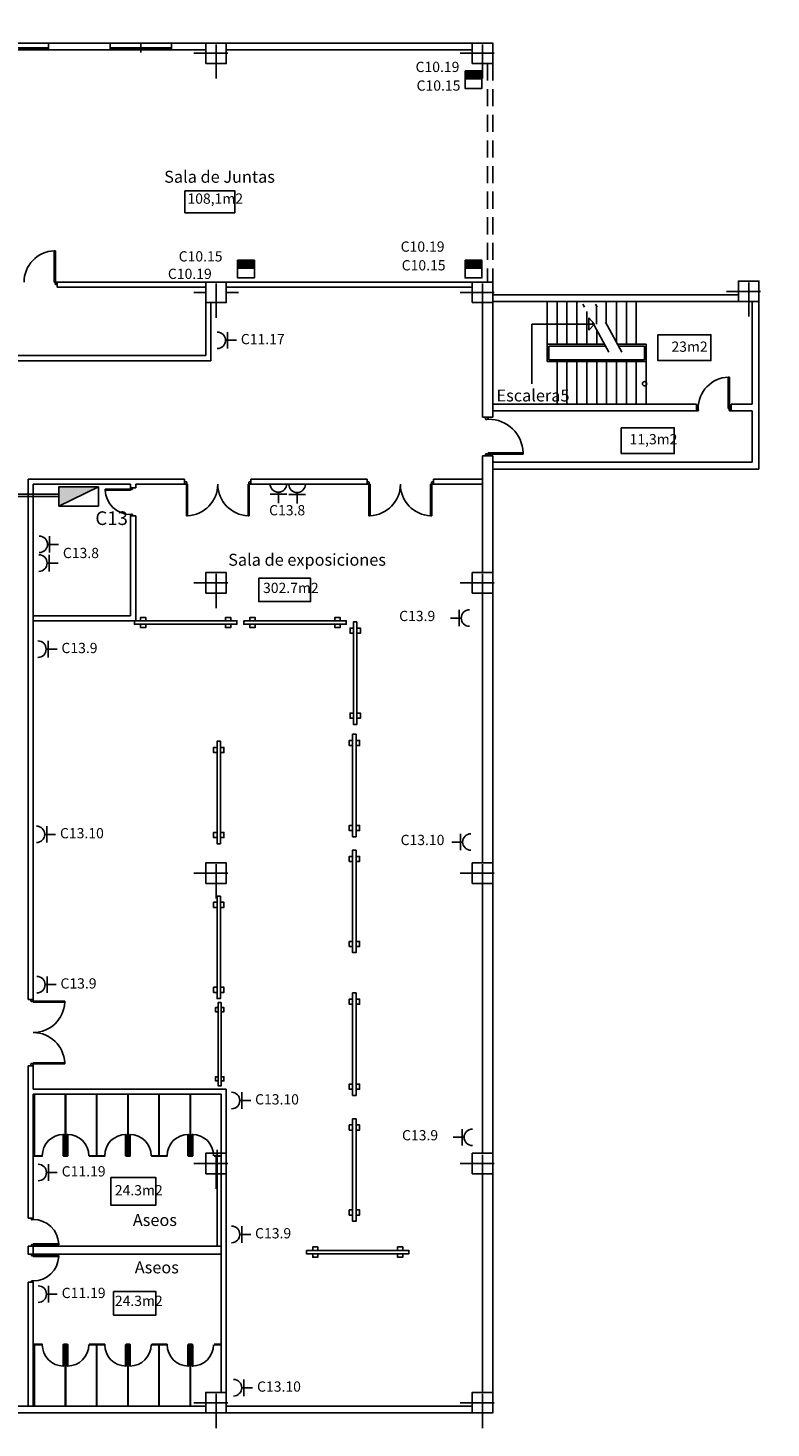
# Model space of a CAD drawing. Extents: x 199.9 to 296.2, y 119 to 185.5.
# Drawn here: x 274.5 to 296.2, y 144.6 to 185.5 of the extents above; entities that cross this region are included whole.
import ezdxf

# ---------------------------------------------------------------- set-up
doc = ezdxf.new("R2010")
doc.units = 0
doc.header["$LTSCALE"] = 2
doc.linetypes.add('TRAZO_Y_PUNTO', pattern=[1, 0.5, -0.25, 0, -0.25])
doc.linetypes.add('TRAZOS2', pattern=[0.375, 0.25, -0.125])
doc.layers.get('0').update_dxf_attribs({"linetype": 'CONTINUOUS'})
for name, color, linetype in [('BANDEJAS', 4, 'CONTINUOUS'), ('CUADROS', 1, 'CONTINUOUS'), ('EJE-PILAR', 8, 'TRAZO_Y_PUNTO'), ('ELECTRICIDAD', 1, 'CONTINUOUS'), ('MOBILIARIO', 4, 'CONTINUOUS'), ('MUROS', 7, 'CONTINUOUS'), ('PILARES', 7, 'CONTINUOUS'), ('PUERTAS', 2, 'CONTINUOUS'), ('SUPERFICIES', 7, 'CONTINUOUS'), ('TEXTOS', 7, 'CONTINUOUS')]:
    doc.layers.add(name, color=color, linetype=linetype)
doc.styles.add('ROMANS8', font='swisscl.ttf', dxfattribs={"height": 0.35})
doc.styles.get("Standard").update_dxf_attribs({"font": 'swisscl.ttf', "height": 0.3})

# ---------------------------------------------------------------- blocks, each defined once
blk = doc.blocks.new('P92-I')
for p, q in [((0.05, -0.035), (0.05, 0.92)), ((0.05, 0.92), (0.085, 0.92)), ((0.085, 0), (0.085, 0.92)), ((0, 0), (0.05, 0)), ((0, -0.07), (0.05, -0.07)), ((0.05, 0), (0.085, 0)), ((0.05, -0.035), (0.06, -0.035)), ((0.05, -0.07), (0.06, -0.06)), ((0.06, -0.06), (0.06, -0.035)), ((0.96, -0.06), (0.96, -0.035)), ((0.97, -0.035), (0.96, -0.035)), ((0.97, -0.07), (0.96, -0.06)), ((0.97, -0.035), (0.97, 0)), ((1.02, 0), (0.97, 0)), ((1.02, -0.07), (0.97, -0.07))]:
    blk.add_line(p, q)
blk.add_arc((0.05, 0), 0.92, 360, 87.8197)
blk = doc.blocks.new('ENCHUFMON')
at = {"layer": 'ELECTRICIDAD'}
for p, q in [((-0.242, 0), (-0.561, 0)), ((-0.301, 0.242), (-0.301, -0.242))]:
    blk.add_line(p, q, dxfattribs=at)
blk.add_arc((0, 0), 0.242, 90, 270, dxfattribs=at)

msp = doc.modelspace()

# ---------------------------------------------------------------- hatches: boundary and pattern name
at = {"layer": 'CUADROS'}
msp.add_hatch(color=256, dxfattribs=at).paths.add_polyline_path([(276.541, 172.113), (275.389, 172.113), (275.389, 171.549)])
at = {"layer": 'ELECTRICIDAD'}
for points in [[(287.769, 184.029), (287.769, 184.287), (287.278, 184.287), (287.278, 184.029)], [(281.109, 178.485), (281.109, 178.744), (280.618, 178.744), (280.618, 178.485)], [(287.769, 178.485), (287.769, 178.744), (287.278, 178.744), (287.278, 178.485)]]:
    msp.add_hatch(color=256, dxfattribs=at).paths.add_polyline_path(points)

# ---------------------------------------------------------------- linework, layer by layer
at = {"linetype": 'TRAZOS2'}
for p, q in [((287.936, 184.501), (287.936, 178.101)), ((288.086, 184.501), (288.086, 177.501))]:
    msp.add_line(p, q, dxfattribs=at)
for p, q in [((275.336, 177.95), (275.336, 178.101)), ((295.279, 177.732), (288.079, 177.732)), ((295.879, 177.532), (288.079, 177.532)), ((288.079, 174.332), (294.054, 174.332)), ((279.067, 172.334), (279.067, 172.184)), ((281.008, 172.334), (281.008, 172.184)), ((284.412, 172.334), (284.412, 172.184)), ((286.353, 172.334), (286.353, 172.184)), ((277.486, 172.084), (277.636, 172.084)), ((277.636, 171.259), (277.486, 171.259)), ((274.486, 157.106), (274.636, 157.106)), ((274.486, 155.166), (274.636, 155.166)), ((280.136, 154.33), (280.136, 152.601)), ((280.286, 154.48), (280.286, 145.601)), ((280.136, 152.001), (280.136, 145.601)), ((274.486, 150.942), (274.486, 150.705)), ((274.636, 149.88), (274.486, 149.88)), ((274.486, 149.88), (274.486, 149.65)), ((274.636, 149.65), (274.486, 149.65))]:
    msp.add_line(p, q)
at = {"color": 9}
for p, q in [((274.656, 154.33), (274.656, 152.517)), ((274.669, 154.33), (274.669, 152.504)), ((275.574, 154.33), (275.574, 152.53)), ((275.587, 154.33), (275.587, 152.53)), ((276.483, 154.33), (276.483, 152.517)), ((276.496, 154.33), (276.496, 152.517)), ((277.401, 154.33), (277.401, 152.53)), ((277.414, 154.33), (277.414, 152.53)), ((278.309, 154.33), (278.309, 152.517)), ((278.322, 154.33), (278.322, 152.517)), ((279.228, 154.33), (279.228, 152.53)), ((279.241, 154.33), (279.241, 152.53)), ((274.656, 152.53), (274.899, 152.53)), ((274.656, 152.517), (274.899, 152.517)), ((275.524, 152.53), (275.574, 152.53)), ((275.524, 152.517), (275.637, 152.517)), ((275.587, 152.53), (275.637, 152.53)), ((276.483, 152.53), (276.262, 152.53)), ((276.483, 152.517), (276.275, 152.517)), ((276.483, 152.53), (276.726, 152.53)), ((276.483, 152.517), (276.726, 152.517)), ((277.351, 152.53), (277.401, 152.53)), ((277.351, 152.517), (277.464, 152.517)), ((277.414, 152.53), (277.464, 152.53)), ((278.309, 152.53), (278.089, 152.53)), ((278.309, 152.517), (278.102, 152.517)), ((278.309, 152.53), (278.553, 152.53)), ((278.309, 152.517), (278.553, 152.517)), ((279.178, 152.53), (279.228, 152.53)), ((279.178, 152.517), (279.291, 152.517)), ((279.241, 152.53), (279.291, 152.53)), ((280.136, 152.53), (279.929, 152.53)), ((280.136, 152.517), (279.929, 152.517)), ((274.656, 147.013), (274.899, 147.013)), ((274.656, 145.201), (274.656, 147.013)), ((274.656, 147), (274.899, 147)), ((274.669, 145.201), (274.669, 147.026)), ((275.524, 147.013), (275.637, 147.013)), ((275.524, 147), (275.574, 147)), ((275.574, 145.201), (275.574, 147)), ((275.587, 147), (275.637, 147)), ((275.587, 145.201), (275.587, 147)), ((276.483, 147), (276.262, 147)), ((276.483, 147.013), (276.275, 147.013)), ((276.483, 145.201), (276.483, 147.013)), ((276.483, 147.013), (276.726, 147.013)), ((276.483, 147), (276.726, 147)), ((276.496, 145.201), (276.496, 147.013)), ((277.351, 147.013), (277.464, 147.013)), ((277.351, 147), (277.401, 147)), ((277.401, 145.201), (277.401, 147)), ((277.414, 145.201), (277.414, 147)), ((277.414, 147), (277.464, 147)), ((278.309, 147), (278.089, 147)), ((278.309, 147.013), (278.102, 147.013)), ((278.309, 145.201), (278.309, 147.013)), ((278.309, 147.013), (278.553, 147.013)), ((278.309, 147), (278.553, 147)), ((278.322, 145.201), (278.322, 147.013)), ((279.178, 147.013), (279.291, 147.013)), ((279.178, 147), (279.228, 147)), ((279.228, 145.201), (279.228, 147)), ((279.241, 145.201), (279.241, 147)), ((279.241, 147), (279.291, 147)), ((280.136, 147.013), (279.929, 147.013)), ((280.136, 147), (279.929, 147))]:
    msp.add_line(p, q, dxfattribs=at)
for points in [[(275.511, 153.155), (275.524, 153.155), (275.524, 152.53), (275.511, 152.53)], [(275.65, 153.155), (275.637, 153.155), (275.637, 152.53), (275.65, 152.53)], [(277.338, 153.155), (277.351, 153.155), (277.351, 152.53), (277.338, 152.53)], [(277.477, 153.155), (277.464, 153.155), (277.464, 152.53), (277.477, 152.53)], [(279.165, 153.155), (279.178, 153.155), (279.178, 152.53), (279.165, 152.53)], [(279.304, 153.155), (279.291, 153.155), (279.291, 152.53), (279.304, 152.53)], [(274.899, 152.53), (274.886, 152.53), (274.886, 152.517), (274.899, 152.517)], [(275.537, 152.53), (275.524, 152.53), (275.524, 152.517), (275.537, 152.517)], [(275.624, 152.53), (275.637, 152.53), (275.637, 152.517), (275.624, 152.517)], [(276.726, 152.53), (276.713, 152.53), (276.713, 152.517), (276.726, 152.517)], [(277.364, 152.53), (277.351, 152.53), (277.351, 152.517), (277.364, 152.517)], [(277.451, 152.53), (277.464, 152.53), (277.464, 152.517), (277.451, 152.517)], [(278.553, 152.53), (278.54, 152.53), (278.54, 152.517), (278.553, 152.517)], [(279.191, 152.53), (279.178, 152.53), (279.178, 152.517), (279.191, 152.517)], [(279.278, 152.53), (279.291, 152.53), (279.291, 152.517), (279.278, 152.517)], [(274.899, 147), (274.886, 147), (274.886, 147.013), (274.899, 147.013)], [(275.511, 146.375), (275.524, 146.375), (275.524, 147), (275.511, 147)], [(275.537, 147), (275.524, 147), (275.524, 147.013), (275.537, 147.013)], [(275.624, 147), (275.637, 147), (275.637, 147.013), (275.624, 147.013)], [(275.65, 146.375), (275.637, 146.375), (275.637, 147), (275.65, 147)], [(276.726, 147), (276.713, 147), (276.713, 147.013), (276.726, 147.013)], [(277.338, 146.375), (277.351, 146.375), (277.351, 147), (277.338, 147)], [(277.364, 147), (277.351, 147), (277.351, 147.013), (277.364, 147.013)], [(277.451, 147), (277.464, 147), (277.464, 147.013), (277.451, 147.013)], [(277.477, 146.375), (277.464, 146.375), (277.464, 147), (277.477, 147)], [(278.553, 147), (278.54, 147), (278.54, 147.013), (278.553, 147.013)], [(279.165, 146.375), (279.178, 146.375), (279.178, 147), (279.165, 147)], [(279.191, 147), (279.178, 147), (279.178, 147.013), (279.191, 147.013)], [(279.278, 147), (279.291, 147), (279.291, 147.013), (279.278, 147.013)], [(279.304, 146.375), (279.291, 146.375), (279.291, 147), (279.304, 147)]]:
    msp.add_lwpolyline(points, close=True, dxfattribs=at)
for centre, start, end in [((275.524, 152.53), 90, 180), ((275.637, 152.53), 0, 90), ((277.351, 152.53), 90, 180), ((277.464, 152.53), 0, 90), ((279.178, 152.53), 90, 180), ((279.291, 152.53), 0, 90), ((275.524, 147), 180, 270), ((275.637, 147), 270, 0), ((277.351, 147), 180, 270), ((277.464, 147), 270, 0), ((279.178, 147), 180, 270), ((279.291, 147), 270, 0)]:
    msp.add_arc(centre, 0.625, start, end, dxfattribs=at)
at = {"layer": 'BANDEJAS'}
for p, q in [((275.389, 171.891), (272.706, 171.891)), ((275.389, 171.831), (272.706, 171.831))]:
    msp.add_line(p, q, dxfattribs=at)
at = {"layer": 'CUADROS'}
msp.add_line((275.389, 171.549), (276.541, 172.113), dxfattribs=at)
msp.add_lwpolyline([(276.541, 172.113), (276.541, 171.549), (275.389, 171.549), (275.389, 172.113)], close=True, dxfattribs=at)
at = {"layer": 'EJE-PILAR'}
for p, q in [((279.986, 184.061), (279.986, 185.541)), ((287.786, 184.061), (287.786, 185.541)), ((279.333, 184.801), (280.639, 184.801)), ((287.133, 184.801), (288.439, 184.801)), ((279.986, 177.061), (279.986, 178.541)), ((287.786, 177.061), (287.786, 178.541)), ((295.579, 177.092), (295.579, 178.572)), ((279.333, 177.801), (279.686, 177.801)), ((280.286, 177.801), (280.639, 177.801)), ((287.133, 177.801), (288.439, 177.801)), ((291.487, 176.054), (290.519, 177.833)), ((291.861, 176.054), (290.893, 177.833)), ((294.926, 177.832), (296.232, 177.832)), ((279.986, 168.561), (279.986, 170.041)), ((287.786, 168.561), (287.786, 170.041)), ((279.333, 169.301), (280.639, 169.301)), ((287.133, 169.301), (288.439, 169.301)), ((279.986, 160.061), (279.986, 161.541)), ((287.786, 160.061), (287.786, 161.541)), ((279.333, 160.801), (280.639, 160.801)), ((287.133, 160.801), (288.439, 160.801)), ((279.986, 151.561), (279.986, 153.041)), ((287.786, 151.561), (287.786, 153.041)), ((279.333, 152.301), (280.639, 152.301)), ((287.133, 152.301), (288.439, 152.301)), ((279.986, 144.561), (279.986, 146.041)), ((287.786, 144.561), (287.786, 146.041)), ((279.333, 145.301), (280.639, 145.301)), ((287.133, 145.301), (288.439, 145.301))]:
    msp.add_line(p, q, dxfattribs=at)
at = {"layer": 'ELECTRICIDAD'}
for points in [[(287.278, 184.287), (287.769, 184.287), (287.769, 183.77), (287.278, 183.77)], [(280.618, 178.744), (281.109, 178.744), (281.109, 178.227), (280.618, 178.227)], [(287.278, 178.744), (287.769, 178.744), (287.769, 178.227), (287.278, 178.227)]]:
    msp.add_lwpolyline(points, close=True, dxfattribs=at)
at = {"layer": 'MOBILIARIO'}
for points in [[(277.597, 168.189), (277.597, 168.089), (280.597, 168.089), (280.597, 168.189)], [(280.799, 168.189), (280.799, 168.089), (283.799, 168.089), (283.799, 168.189)], [(284.11, 168.155), (284.01, 168.155), (284.01, 165.155), (284.11, 165.155)], [(284.085, 164.867), (283.985, 164.867), (283.985, 161.867), (284.085, 161.867)], [(280.115, 164.662), (280.015, 164.662), (280.015, 161.662), (280.115, 161.662)], [(284.085, 161.475), (283.985, 161.475), (283.985, 158.475), (284.085, 158.475)], [(280.115, 160.129), (280.015, 160.129), (280.015, 157.129), (280.115, 157.129)], [(280.134, 157.012), (280.053, 157.012), (280.053, 154.574), (280.134, 154.574)], [(284.085, 157.296), (283.985, 157.296), (283.985, 154.296), (284.085, 154.296)], [(284.085, 153.613), (283.985, 153.613), (283.985, 150.613), (284.085, 150.613)], [(282.634, 149.76), (282.634, 149.66), (285.634, 149.66), (285.634, 149.76)]]:
    msp.add_lwpolyline(points, close=True, dxfattribs=at)
for points in [[(277.778, 168.189), (277.778, 168.29), (277.928, 168.29), (277.928, 168.189)], [(277.928, 168.089), (277.928, 167.99), (277.778, 167.99), (277.778, 168.089)], [(280.416, 168.189), (280.416, 168.29), (280.266, 168.29), (280.266, 168.189)], [(280.266, 168.089), (280.266, 167.99), (280.416, 167.99), (280.416, 168.089)], [(280.98, 168.189), (280.98, 168.29), (281.13, 168.29), (281.13, 168.189)], [(281.13, 168.089), (281.13, 167.99), (280.98, 167.99), (280.98, 168.089)], [(283.618, 168.189), (283.618, 168.29), (283.468, 168.29), (283.468, 168.189)], [(283.468, 168.089), (283.468, 167.99), (283.618, 167.99), (283.618, 168.089)], [(284.01, 167.824), (283.911, 167.824), (283.911, 167.974), (284.01, 167.974)], [(284.11, 167.974), (284.211, 167.974), (284.211, 167.824), (284.11, 167.824)], [(284.01, 165.486), (283.911, 165.486), (283.911, 165.336), (284.01, 165.336)], [(284.11, 165.336), (284.211, 165.336), (284.211, 165.486), (284.11, 165.486)], [(280.015, 164.331), (279.916, 164.331), (279.916, 164.481), (280.015, 164.481)], [(280.115, 164.481), (280.216, 164.481), (280.216, 164.331), (280.115, 164.331)], [(283.985, 164.536), (283.886, 164.536), (283.886, 164.686), (283.985, 164.686)], [(284.085, 164.686), (284.186, 164.686), (284.186, 164.536), (284.085, 164.536)], [(280.015, 161.993), (279.916, 161.993), (279.916, 161.843), (280.015, 161.843)], [(280.115, 161.843), (280.216, 161.843), (280.216, 161.993), (280.115, 161.993)], [(283.985, 162.198), (283.886, 162.198), (283.886, 162.048), (283.985, 162.048)], [(284.085, 162.048), (284.186, 162.048), (284.186, 162.198), (284.085, 162.198)], [(283.985, 161.144), (283.886, 161.144), (283.886, 161.294), (283.985, 161.294)], [(284.085, 161.294), (284.186, 161.294), (284.186, 161.144), (284.085, 161.144)], [(280.015, 159.798), (279.916, 159.798), (279.916, 159.948), (280.015, 159.948)], [(280.115, 159.948), (280.216, 159.948), (280.216, 159.798), (280.115, 159.798)], [(283.985, 158.806), (283.886, 158.806), (283.886, 158.656), (283.985, 158.656)], [(284.085, 158.656), (284.186, 158.656), (284.186, 158.806), (284.085, 158.806)], [(280.015, 157.46), (279.916, 157.46), (279.916, 157.31), (280.015, 157.31)], [(280.115, 157.31), (280.216, 157.31), (280.216, 157.46), (280.115, 157.46)], [(283.985, 156.965), (283.886, 156.965), (283.886, 157.115), (283.985, 157.115)], [(284.085, 157.115), (284.186, 157.115), (284.186, 156.965), (284.085, 156.965)], [(280.053, 156.743), (279.972, 156.743), (279.972, 156.865), (280.053, 156.865)], [(280.134, 156.865), (280.216, 156.865), (280.216, 156.743), (280.134, 156.743)], [(280.053, 154.843), (279.972, 154.843), (279.972, 154.721), (280.053, 154.721)], [(280.134, 154.721), (280.216, 154.721), (280.216, 154.843), (280.134, 154.843)], [(283.985, 154.627), (283.886, 154.627), (283.886, 154.477), (283.985, 154.477)], [(284.085, 154.477), (284.186, 154.477), (284.186, 154.627), (284.085, 154.627)], [(283.985, 153.282), (283.886, 153.282), (283.886, 153.432), (283.985, 153.432)], [(284.085, 153.432), (284.186, 153.432), (284.186, 153.282), (284.085, 153.282)], [(283.985, 150.944), (283.886, 150.944), (283.886, 150.794), (283.985, 150.794)], [(284.085, 150.794), (284.186, 150.794), (284.186, 150.944), (284.085, 150.944)], [(282.815, 149.76), (282.815, 149.861), (282.965, 149.861), (282.965, 149.76)], [(282.965, 149.66), (282.965, 149.561), (282.815, 149.561), (282.815, 149.66)], [(285.453, 149.76), (285.453, 149.861), (285.303, 149.861), (285.303, 149.76)], [(285.303, 149.66), (285.303, 149.561), (285.453, 149.561), (285.453, 149.66)]]:
    msp.add_lwpolyline(points, dxfattribs=at)
at = {"layer": 'MUROS'}
for p, q in [((217.886, 185.101), (287.486, 185.101)), ((272.486, 184.901), (279.686, 184.901)), ((280.286, 184.901), (287.486, 184.901)), ((275.336, 178.101), (279.686, 178.101)), ((275.336, 177.951), (279.686, 177.951)), ((280.286, 178.101), (287.486, 178.101)), ((280.286, 177.951), (287.486, 177.951)), ((279.686, 177.501), (279.686, 175.951)), ((279.836, 177.501), (279.836, 175.801)), ((287.786, 174.146), (287.786, 177.501)), ((288.086, 177.501), (288.086, 174.146)), ((295.679, 174.532), (295.679, 177.532)), ((295.879, 172.632), (295.879, 177.532)), ((272.486, 175.951), (279.686, 175.951)), ((272.486, 175.801), (279.836, 175.801)), ((294.048, 174.532), (288.079, 174.532)), ((294.048, 174.532), (288.079, 174.532)), ((294.048, 174.332), (288.079, 174.332)), ((294.048, 174.332), (294.048, 174.532)), ((295.068, 174.332), (295.068, 174.532)), ((295.279, 174.532), (295.068, 174.532)), ((295.679, 174.532), (295.068, 174.532)), ((295.679, 174.332), (295.068, 174.332)), ((295.479, 174.332), (295.068, 174.332)), ((295.679, 174.332), (295.679, 172.832)), ((287.786, 174.146), (288.086, 174.146)), ((287.786, 169.601), (287.786, 173.014)), ((287.786, 173.014), (288.086, 173.014)), ((288.086, 173.014), (288.086, 145.601)), ((295.679, 172.832), (288.079, 172.832)), ((295.879, 172.632), (288.079, 172.632)), ((274.486, 172.334), (279.067, 172.334)), ((274.486, 172.334), (274.486, 157.106)), ((274.636, 172.184), (277.486, 172.184)), ((274.636, 157.106), (274.636, 172.184)), ((277.486, 172.084), (277.486, 172.184)), ((277.636, 172.184), (279.067, 172.184)), ((277.636, 172.084), (277.636, 172.184)), ((281.008, 172.334), (284.412, 172.334)), ((281.008, 172.184), (284.412, 172.184)), ((286.353, 172.334), (287.786, 172.334)), ((286.353, 172.184), (287.786, 172.184)), ((277.486, 168.334), (277.486, 171.259)), ((277.636, 168.184), (277.636, 171.259)), ((287.786, 161.101), (287.786, 169.001)), ((274.636, 168.334), (277.486, 168.334)), ((274.636, 168.184), (277.636, 168.184)), ((287.786, 152.601), (287.786, 160.501)), ((274.486, 150.942), (274.486, 155.166)), ((274.636, 154.48), (274.636, 155.166)), ((274.636, 154.48), (280.286, 154.48)), ((274.636, 150.705), (274.636, 154.33)), ((274.636, 154.33), (280.136, 154.33)), ((280.016, 150.985), (280.016, 152.701)), ((280.136, 150.985), (280.136, 152.701)), ((287.786, 145.601), (287.786, 152.001)), ((274.636, 150.942), (274.636, 150.705)), ((280.016, 149.88), (280.016, 150.985)), ((280.136, 145.601), (280.136, 150.985)), ((274.486, 150.705), (274.636, 150.705)), ((274.486, 149.65), (274.486, 149.88)), ((274.486, 149.88), (280.136, 149.88)), ((274.486, 149.65), (280.136, 149.65)), ((274.636, 149.88), (280.016, 149.88)), ((274.636, 149.88), (274.636, 149.65)), ((274.486, 145.201), (274.486, 148.825)), ((274.486, 148.825), (274.636, 148.825)), ((274.636, 145.201), (274.636, 148.825)), ((288.086, 145.601), (288.086, 145.001)), ((272.486, 145.201), (279.686, 145.201)), ((280.286, 145.201), (287.486, 145.201)), ((279.686, 145.001), (272.486, 145.001)), ((280.286, 145.001), (287.486, 145.001))]:
    msp.add_line(p, q, dxfattribs=at)
at = {"layer": 'PILARES'}
for points in [[(279.686, 184.501), (280.286, 184.501), (280.286, 185.101), (279.686, 185.101)], [(287.486, 184.501), (288.086, 184.501), (288.086, 185.101), (287.486, 185.101)], [(279.686, 177.501), (280.286, 177.501), (280.286, 178.101), (279.686, 178.101)], [(287.486, 177.501), (288.086, 177.501), (288.086, 178.101), (287.486, 178.101)], [(295.279, 177.532), (295.879, 177.532), (295.879, 178.132), (295.279, 178.132)], [(279.686, 169.001), (280.286, 169.001), (280.286, 169.601), (279.686, 169.601)], [(287.486, 169.001), (288.086, 169.001), (288.086, 169.601), (287.486, 169.601)], [(279.686, 160.501), (280.286, 160.501), (280.286, 161.101), (279.686, 161.101)], [(287.486, 160.501), (288.086, 160.501), (288.086, 161.101), (287.486, 161.101)], [(279.686, 152.001), (280.286, 152.001), (280.286, 152.601), (279.686, 152.601)], [(287.486, 152.001), (288.086, 152.001), (288.086, 152.601), (287.486, 152.601)], [(279.686, 145.001), (280.286, 145.001), (280.286, 145.601), (279.686, 145.601)], [(287.486, 145.001), (288.086, 145.001), (288.086, 145.601), (287.486, 145.601)]]:
    msp.add_lwpolyline(points, close=True, dxfattribs=at)
at = {"layer": 'PUERTAS'}
for p, q in [((275.086, 184.963), (273.286, 184.963)), ((275.036, 184.933), (274.211, 184.933)), ((275.036, 184.963), (275.036, 184.901)), ((275.086, 185.101), (275.086, 184.901)), ((276.886, 185.101), (276.886, 184.901)), ((278.686, 184.963), (276.886, 184.963)), ((276.936, 184.963), (276.936, 184.901)), ((277.761, 184.933), (276.936, 184.933)), ((277.761, 184.901), (277.761, 184.963)), ((277.786, 184.822), (277.786, 185.101)), ((277.811, 184.901), (277.811, 184.963)), ((278.636, 184.933), (277.811, 184.933)), ((278.636, 184.963), (278.636, 184.901)), ((278.686, 185.101), (278.686, 184.901)), ((275.25, 178.1), (275.25, 179.02)), ((275.285, 179.02), (275.25, 179.02)), ((275.285, 178.065), (275.285, 179.02)), ((275.285, 178.1), (275.25, 178.1)), ((275.285, 178.065), (275.275, 178.065)), ((275.275, 178.04), (275.275, 178.065)), ((275.285, 178.03), (275.275, 178.04)), ((275.335, 178.1), (275.285, 178.1)), ((275.335, 178.03), (275.285, 178.03)), ((289.679, 177.532), (289.679, 176.282)), ((289.969, 177.532), (289.969, 176.282)), ((290.259, 177.532), (290.259, 176.282)), ((290.549, 177.532), (290.549, 176.282)), ((291.408, 177.532), (291.408, 176.867)), ((291.709, 177.532), (291.709, 176.334)), ((291.999, 177.532), (291.999, 176.282)), ((292.289, 177.532), (292.289, 176.282)), ((290.839, 177.245), (290.839, 176.282)), ((290.904, 176.696), (290.904, 177.056)), ((290.904, 177.056), (291.067, 176.876)), ((291.128, 177.402), (291.128, 176.867)), ((289.23, 175.126), (289.23, 176.876)), ((291.067, 176.876), (289.23, 176.876)), ((290.904, 176.696), (291.067, 176.876)), ((291.129, 176.712), (291.129, 176.282)), ((289.679, 175.782), (289.679, 176.282)), ((291.363, 176.282), (289.679, 176.282)), ((289.729, 175.832), (289.729, 176.232)), ((291.39, 176.232), (289.729, 176.232)), ((292.579, 176.282), (291.737, 176.282)), ((292.529, 176.232), (291.764, 176.232)), ((292.529, 176.232), (292.529, 175.832)), ((292.579, 176.282), (292.579, 175.782)), ((292.529, 175.832), (289.729, 175.832)), ((292.579, 175.782), (289.679, 175.782)), ((289.969, 175.782), (289.969, 174.532)), ((290.259, 175.782), (290.259, 174.532)), ((290.549, 175.782), (290.549, 174.532)), ((290.839, 175.782), (290.839, 174.532)), ((291.129, 175.782), (291.129, 174.532)), ((291.419, 175.782), (291.419, 174.532)), ((291.709, 175.782), (291.709, 174.532)), ((291.999, 175.782), (291.999, 174.532)), ((292.289, 175.782), (292.289, 174.532)), ((292.579, 175.782), (292.579, 174.532)), ((279.067, 172.254), (279.117, 172.254)), ((279.067, 172.184), (279.117, 172.184)), ((279.117, 172.254), (279.127, 172.244)), ((279.117, 172.219), (279.127, 172.219)), ((279.117, 172.219), (279.117, 171.264)), ((279.117, 172.184), (279.152, 172.184)), ((279.127, 172.244), (279.127, 172.219)), ((279.152, 172.184), (279.152, 171.264)), ((280.922, 172.184), (280.922, 171.264)), ((280.957, 172.184), (280.922, 172.184)), ((280.957, 172.254), (280.947, 172.244)), ((280.947, 172.244), (280.947, 172.219)), ((280.957, 172.219), (280.947, 172.219)), ((281.007, 172.254), (280.957, 172.254)), ((280.957, 172.219), (280.957, 171.264)), ((281.007, 172.184), (280.957, 172.184)), ((284.412, 172.254), (284.462, 172.254)), ((284.412, 172.184), (284.462, 172.184)), ((284.462, 172.254), (284.472, 172.244)), ((284.462, 172.219), (284.462, 171.264)), ((284.462, 172.219), (284.472, 172.219)), ((284.462, 172.184), (284.497, 172.184)), ((284.472, 172.244), (284.472, 172.219)), ((284.497, 172.184), (284.497, 171.264)), ((286.302, 172.184), (286.267, 172.184)), ((286.267, 172.184), (286.267, 171.264)), ((286.302, 172.254), (286.292, 172.244)), ((286.292, 172.244), (286.292, 172.219)), ((286.302, 172.219), (286.292, 172.219)), ((286.352, 172.254), (286.302, 172.254)), ((286.302, 172.219), (286.302, 171.264)), ((286.352, 172.184), (286.302, 172.184)), ((279.117, 171.264), (279.152, 171.264)), ((280.957, 171.264), (280.922, 171.264)), ((284.462, 171.264), (284.497, 171.264)), ((286.302, 171.264), (286.267, 171.264)), ((274.566, 157.106), (274.566, 157.056)), ((274.566, 157.056), (274.576, 157.046)), ((274.576, 157.046), (274.601, 157.046)), ((274.601, 157.056), (274.601, 157.046)), ((274.601, 157.056), (275.556, 157.056)), ((274.636, 157.106), (274.636, 157.056)), ((274.636, 157.056), (274.636, 157.021)), ((274.636, 157.021), (275.556, 157.021)), ((275.556, 157.056), (275.556, 157.021)), ((274.566, 155.216), (274.576, 155.226)), ((274.566, 155.166), (274.566, 155.216)), ((274.576, 155.226), (274.601, 155.226)), ((274.601, 155.216), (274.601, 155.226)), ((274.601, 155.216), (275.556, 155.216)), ((274.636, 155.251), (275.556, 155.251)), ((274.636, 155.216), (274.636, 155.251)), ((274.636, 155.166), (274.636, 155.216)), ((275.556, 155.216), (275.556, 155.251))]:
    msp.add_line(p, q, dxfattribs=at)
msp.add_circle((292.532, 175.126), 0.0631, dxfattribs=at)
for centre, start, end in [((275.285, 178.1), 92.1803, 180), ((279.117, 172.184), 272.1803, 0), ((280.957, 172.184), 180, 267.8197), ((284.462, 172.184), 272.1803, 0), ((286.302, 172.184), 180, 267.8197), ((274.636, 157.056), 270, 357.8197), ((274.636, 155.216), 2.1803, 90)]:
    msp.add_arc(centre, 0.92, start, end, dxfattribs=at)
at = {"layer": 'SUPERFICIES'}
for points in [[(279.075, 180.778), (280.536, 180.778), (280.536, 180.134), (279.075, 180.134)], [(292.924, 176.564), (294.473, 176.564), (294.473, 175.807), (292.924, 175.807)], [(291.85, 173.84), (293.399, 173.84), (293.399, 173.084), (291.85, 173.084)], [(281.236, 169.436), (282.753, 169.436), (282.753, 168.753), (281.236, 168.753)], [(276.911, 151.896), (278.22, 151.896), (278.22, 151.081), (276.911, 151.081)], [(276.987, 148.561), (278.22, 148.561), (278.22, 147.86), (276.987, 147.86)]]:
    msp.add_lwpolyline(points, close=True, dxfattribs=at)

# ---------------------------------------------------------------- block references
at = {"layer": 'ELECTRICIDAD'}
for p, rotation in [((280.022, 176.399), 180), ((281.812, 172.195), 89.99999999999999), ((282.36, 172.182), 89.99999999999999), ((274.813, 170.426), 180), ((274.799, 169.878), 180), ((274.77, 167.358), 180), ((274.728, 161.937), 180), ((274.742, 157.539), 180), ((280.439, 154.146), 180), ((274.779, 152.039), 180), ((280.439, 150.227), 180), ((274.779, 148.479), 180), ((280.497, 145.739), 180)]:
    msp.add_blockref('ENCHUFMON', p, dxfattribs=dict(at, rotation=rotation))
for p in [(287.406, 168.269), (287.448, 161.713), (287.49, 153.07)]:
    msp.add_blockref('ENCHUFMON', p, dxfattribs=at)
at = {"layer": 'PUERTAS', "xscale": -1}
msp.add_blockref('P92-I', (295.068, 174.402), dxfattribs=at)
at = {"layer": 'PUERTAS'}
for p, xscale, yscale, zscale, rotation in [((287.957, 173.014), -1.11, 1.11, 1.11, 270), ((277.486, 172.084), -0.8088235294117454, 0.8088235294117454, 0.8088235294117454, 90), ((274.636, 149.88), -0.8088235294117454, 0.8088235294117454, 0.8088235294117454, 270), ((274.636, 149.65), 0.8088235294117454, 0.8088235294117454, 0.8088235294117454, 270)]:
    msp.add_blockref('P92-I', p, dxfattribs=dict(at, xscale=xscale, yscale=yscale, zscale=zscale, rotation=rotation))

# ---------------------------------------------------------------- texts
at = {"layer": 'CUADROS', "insert": (276.453, 171.393), "char_height": 0.4, "width": 1.7227, "attachment_point": 1}
msp.add_mtext('C13', dxfattribs=at)
at = {"layer": 'ELECTRICIDAD', "char_height": 0.3, "width": 0.9458, "attachment_point": 1}
for s, insert in [('C10.19', (285.827, 184.552)), ('C10.15', (285.857, 184.006)), ('C10.19', (285.391, 179.292)), ('C10.15', (278.893, 179.006)), ('C10.15', (285.422, 178.745)), ('C10.19', (278.577, 178.495)), ('C11.17', (280.712, 176.584)), ('C13.8', (281.54, 171.575)), ('C13.8', (275.503, 170.324)), ('C13.9', (285.347, 168.48)), ('C13.9', (275.46, 167.543)), ('C13.10', (275.418, 162.122)), ('C13.10', (285.389, 161.924)), ('C13.9', (275.432, 157.724)), ('C13.10', (281.129, 154.331)), ('C13.9', (285.431, 153.281)), ('C11.19', (275.469, 152.224)), ('C13.9', (281.129, 150.411)), ('C11.19', (275.469, 148.664)), ('C13.10', (281.187, 145.924))]:
    msp.add_mtext(s, dxfattribs=dict(at, insert=insert))
at = {"layer": 'SUPERFICIES', "char_height": 0.3, "width": 2.63321, "attachment_point": 1, "style": 'ROMANS8'}
for s, insert in [('108,1m2', (279.149, 180.697)), ('302.7m2', (281.362, 169.302)), ('24.3m2', (277.024, 151.67)), ('24.3m2', (277.024, 148.433))]:
    msp.add_mtext(s, dxfattribs=dict(at, insert=insert))
at = {"layer": 'SUPERFICIES', "char_height": 0.3, "width": 1.4977, "attachment_point": 1}
for s, insert in [('23m2', (293.318, 176.363)), ('11,3m2', (292.092, 173.654))]:
    msp.add_mtext(s, dxfattribs=dict(at, insert=insert))
at = {"layer": 'TEXTOS', "color": 4, "style": 'ROMANS8'}
for s, p in [('Sala de Juntas', (278.468, 181.011)), ('Escalera5', (288.197, 174.609)), ('Sala de exposiciones', (280.342, 169.8)), ('Aseos', (277.551, 150.474)), ('Aseos', (277.607, 149.087))]:
    msp.add_text(s, height=0.35, dxfattribs=at).set_placement(p)

doc.saveas('drawing.dxf')
